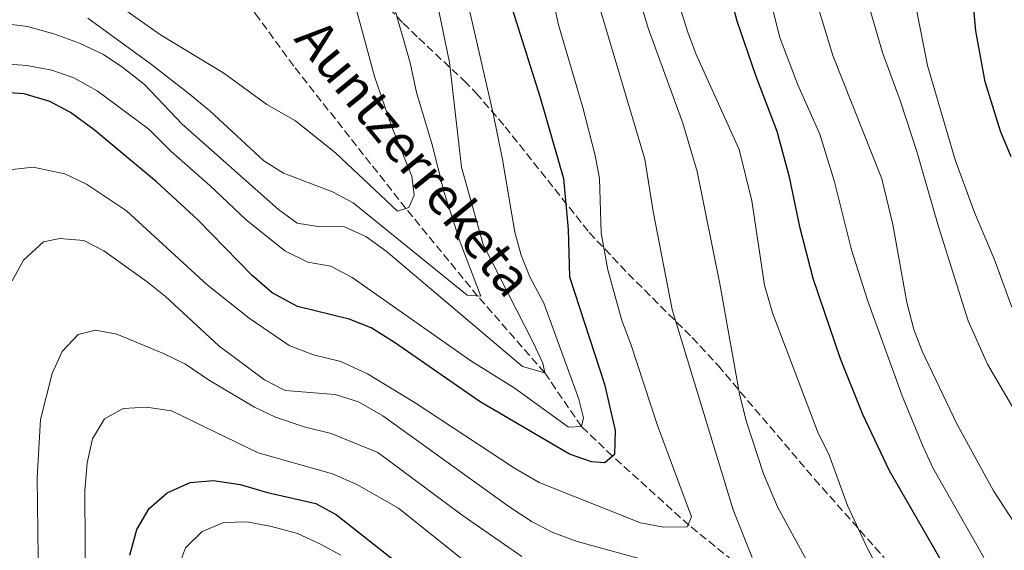
# Model space of a CAD drawing. Units: metres. Extents: x 589754 to 593173, y 4777605 to 4779967.
# Drawn here: x 592544 to 592755, y 4779406 to 4779519 of the extents above; entities that cross this region are included whole.
import ezdxf

# ---------------------------------------------------------------- set-up
doc = ezdxf.new("R2010")
doc.units = ezdxf.units.M
doc.header["$MEASUREMENT"] = 0
doc.linetypes.add('DGN Style 3', pattern=[2.435890702152634, 1.739921930109024, -0.6959687720436097])
for name, color, linetype, lineweight in [('Barranco lineal', 142, 'DGN Style 3', 13), ('Canal de obra', 4, 'Continuous', 13), ('Curva de nivel directora', 30, 'Continuous', 30), ('Curva de nivel intermedia', 30, 'Continuous', 0), ('Texto de arroyo-regatas y barrancos', 142, 'Continuous', 0), ('Zona arbolada', 92, 'DGN Style 3', 0)]:
    doc.layers.add(name, color=color, linetype=linetype, lineweight=lineweight)
doc.styles.add('Style-Arial', font='arial.ttf')

msp = doc.modelspace()

# ---------------------------------------------------------------- linework, layer by layer
at = {"layer": 'Barranco lineal', "color": 142, "linetype": 'DGN Style 3', "lineweight": 13}
msp.add_polyline3d([(592700.2300000004, 4779400.4, 260), (592687.0800000001, 4779411.039999999, 255), (592670.7100000001, 4779425.859999999, 250), (592664.0599999996, 4779432.15, 245), (592656.1900000004, 4779443.67, 240), (592641.8399999999, 4779460.07, 235), (592626.4900000002, 4779478.810000001, 230), (592602.4900000002, 4779509.25, 226.3699999999953), (592594.3499999996, 4779520.41, 225), (592592.5499999998, 4779523.130000001, 223.2799999999988), (592592.5464000005, 4779523.135600001, 223.2765000000072), (592590.8921999997, 4779525.6566, 221.692200000005), (592590.8899999997, 4779525.66, 221.6900000000023), (592589.1200000001, 4779528.34, 220), (592579.4800000004, 4779540.380000001, 215), (592572.9600000001, 4779550.24, 210), (592560.4100000003, 4779566, 205), (592547.7599999999, 4779577.59, 201.429999999993), (592530.8099999996, 4779592.730000001, 200)], dxfattribs=at)
at = {"layer": 'Canal de obra', "color": 4, "linetype": 'Continuous', "lineweight": 13, "extrusion": (0.0006114013240589494, -5.394982909630722e-05, 0.9999998116389008), "elevation": 329.466964760272, "flags": 128}
msp.add_lwpolyline([(592626.2216754867, 4779641.394730178), (592624.0016759018, 4779635.804730112), (592621.8116763107, 4779631.304730047), (592603.0116798248, 4779608.654729461), (592599.5416804736, 4779605.154729351), (592592.9816817001, 4779599.404729144), (592590.6516821355, 4779596.814729068), (592589.1316824191, 4779593.824729024), (592588.8016824807, 4779591.054729016), (592589.3516823777, 4779587.834729041), (592597.4116319597, 4779561.964733659), (592597.4116319597, 4779555.554733668), (592597.4116319597, 4779553.764733671), (592596.0816322082, 4779530.214733661), (592594.7016324663, 4779525.654733623), (592593.531632685, 4779523.734733587), (592592.2980329157, 4779523.160333549), (592592.2216329293, 4779523.124733545), (592589.2316334889, 4779523.324733446), (592572.2316366663, 4779527.064732878), (592561.6316386469, 4779533.864732521), (592554.1516400455, 4779540.224732264), (592541.5216424052, 4779547.954731836), (592532.3016441287, 4779549.87473153), (592519.2816465627, 4779549.364731101), (592512.1516478955, 4779546.294730869), (592506.3916489714, 4779539.05473069), (592498.8416503826, 4779520.924730469), (592496.1516508859, 4779516.114730387), (592484.5216530588, 4779489.934730041), (592480.7516537639, 4779475.674729937), (592480.7316537682, 4779467.434729948), (592481.6516535961, 4779459.804729989), (592486.3216527231, 4779439.314730173), (592487.7716524514, 4779427.50473024), (592488.1116523887, 4779419.144730262), (592487.8216524428, 4779413.404730262), (592484.6316530387, 4779390.794730188), (592483.4616532575, 4779378.834730168), (592483.3516532776, 4779368.324730179), (592484.3916530833, 4779360.814730223), (592485.9116527997, 4779354.014730285), (592487.891652429, 4779347.714730358), (592499.0216503487, 4779326.224730756), (592502.2516497455, 4779315.874730879), (592504.3416493547, 4779300.84473097), (592505.3616491646, 4779295.72473101), (592506.5316489458, 4779277.454731076), (592506.8416488874, 4779271.614731095), (592506.8016488949, 4779255.244731118), (592506.2116490053, 4779244.364731113), (592504.221649377, 4779231.204731067), (592501.5816498708, 4779222.334730994), (592496.3016508574, 4779214.264730831), (592487.5616524908, 4779206.034730554), (592478.6716541527, 4779200.314730268), (592473.9116550426, 4779198.354730115), (592467.271656283, 4779194.8047299), (592461.5616573503, 4779192.234729717), (592455.1816585428, 4779186.774729514), (592448.1416598585, 4779176.184729297), (592438.7316616182, 4779153.974729018), (592428.4316635426, 4779116.224728733), (592427.5316637114, 4779111.194728712), (592426.3516639313, 4779100.784728688), (592426.2916639429, 4779095.174728694), (592424.6316642531, 4779084.574728656), (592422.2716646937, 4779072.304728595), (592419.2616652566, 4779059.074728516), (592415.9716658714, 4779049.834728421), (592411.9016666329, 4779040.644728298), (592404.0716680962, 4779026.224728061), (592399.6516689224, 4779016.014727931), (592397.3816693462, 4779005.774727871), (592396.751669464, 4778993.944727867), (592395.5216696934, 4778981.924727844), (592392.631670234, 4778973.704727761), (592387.6116711728, 4778963.674727609), (592376.3616732755, 4778945.374727266), (592372.8116739382, 4778937.874727159), (592371.7016741462, 4778930.634727133), (592371.5916741664, 4778925.554727136), (592371.7516741367, 4778921.734727149), (592373.0716738902, 4778915.9547272), (592376.8016731926, 4778909.314727332), (592383.0816720191, 4778903.414727549), (592390.3916706524, 4778900.994727794), (592414.0116662378, 4778898.824728576), (592417.9016655114, 4778897.914728706), (592421.3916648583, 4778896.284728822), (592423.3216644982, 4778894.274728889), (592425.1016641649, 4778890.414728954), (592426.8816638325, 4778871.924729039), (592428.3916635499, 4778860.294729105), (592431.421662984, 4778851.134729218), (592434.251662455, 4778844.244729322), (592438.0616617426, 4778830.484729469), (592437.5316618424, 4778824.744729459), (592435.4016622405, 4778818.514729397), (592430.7316631135, 4778809.794729256), (592424.6116642572, 4778801.954729066), (592420.9516649412, 4778797.97472895)], dxfattribs=at)
at = {"layer": 'Canal de obra', "color": 4, "linetype": 'Continuous', "lineweight": 13, "extrusion": (0.0008382821973917526, -0.0001019598698769194, 0.9999996434435077), "elevation": 234.4354168663541, "flags": 128}
msp.add_lwpolyline([(592420.8031755495, 4778797.998743269), (592414.9431776081, 4778793.448742792), (592403.6331815824, 4778785.788741865), (592392.9431853379, 4778775.448741006), (592391.2431859351, 4778777.208740851), (592402.0831821272, 4778787.698741723), (592413.5031781145, 4778795.42874266), (592419.1431761326, 4778799.808743117), (592422.5931749205, 4778803.568743393), (592428.5131728405, 4778811.158743859), (592432.9931712658, 4778819.5187442), (592434.9731705707, 4778825.288744339), (592435.4331704091, 4778830.288744352), (592431.7831716911, 4778843.468743972), (592428.9831726751, 4778850.308743697), (592425.8431737786, 4778859.76874338), (592424.2931743234, 4778871.668743184), (592422.5531749346, 4778889.798742942), (592421.1231754364, 4778892.898742803), (592419.7931759045, 4778894.278742683), (592416.9531769017, 4778895.608742434), (592413.4731781249, 4778896.428742132), (592389.7431864621, 4778898.598740092), (592381.6531893048, 4778901.278739387), (592374.6931917502, 4778907.808738758), (592370.6131931838, 4778915.08873837), (592369.163193693, 4778921.428738214), (592368.9831937565, 4778925.548738177), (592369.1131937108, 4778930.86873816), (592370.2931932968, 4778938.618738221), (592374.0631919717, 4778946.568738502), (592385.3231880151, 4778964.888739369), (592390.223186294, 4778974.688739737), (592392.9631853314, 4778982.478739931), (592394.1531849127, 4778994.158739971), (592394.8031846848, 4779006.128739965), (592397.163183855, 4779016.798740111), (592401.7131822571, 4779027.318740445), (592409.543179506, 4779041.758741041), (592413.5431781005, 4779050.768741336), (592416.7531769726, 4779059.778741564), (592419.7231759288, 4779072.838741748), (592422.0631751065, 4779085.028741886), (592423.6931745337, 4779095.398741971), (592423.7531745131, 4779100.958741946), (592424.963174088, 4779111.568741994), (592425.8931737609, 4779116.778742048), (592436.2631701175, 4779154.798742736), (592445.823166758, 4779177.368743436), (592453.1831641723, 4779188.438744008), (592460.0931617446, 4779194.338744566), (592466.033159657, 4779197.028745063), (592472.7131573106, 4779200.588745614), (592477.3831556697, 4779202.518746004), (592485.8931526793, 4779207.998746701), (592494.2631497387, 4779215.878747376), (592499.1831480099, 4779223.398747757), (592501.6731471352, 4779231.758747927), (592503.6231464493, 4779244.638748026), (592504.2031462456, 4779255.33874802), (592504.2431462315, 4779271.568747939), (592503.9431463372, 4779277.338747883), (592502.7731467483, 4779295.42874769), (592501.7731470997, 4779300.458747579), (592499.7031478267, 4779315.358747325), (592496.59314892, 4779325.308747007), (592485.473152827, 4779346.798745944), (592483.3931535578, 4779353.408745731), (592481.8331541064, 4779360.398745563), (592480.7431544885, 4779368.18874543), (592480.8631544465, 4779378.988745382), (592482.0531540287, 4779391.108745422), (592485.2331529112, 4779413.668745575), (592485.5131528131, 4779419.178745572), (592485.183152929, 4779427.3287455), (592483.7531534317, 4779438.908745318), (592479.0931550688, 4779459.408744813), (592478.1231554089, 4779467.308744689), (592478.1531553987, 4779476.018744648), (592482.0531540287, 4779490.778744904), (592493.8131498966, 4779517.23874577), (592496.4831489584, 4779522.018745975), (592504.1131462774, 4779540.33874653), (592510.473144043, 4779548.318747032), (592518.583141194, 4779551.818747708), (592532.3531363553, 4779552.358748883), (592542.2831328659, 4779550.288749741), (592555.4431282422, 4779542.238750908), (592562.943125607, 4779535.858751583), (592573.0331220616, 4779529.388752478), (592589.4331162998, 4779525.7787539), (592590.495315926, 4779525.70535399), (592591.6031155372, 4779525.628754086), (592592.2931152952, 4779526.68875414), (592593.50311487, 4779530.668754221), (592594.553114501, 4779549.338754213), (592594.803114413, 4779556.2887542), (592594.803114413, 4779561.618754172), (592586.8031842865, 4779587.288745198), (592586.1631845108, 4779591.018745124), (592586.5931843603, 4779594.578745142), (592588.4531837062, 4779598.248745281)], dxfattribs=at)
at = {"layer": 'Curva de nivel directora', "color": 30, "linetype": 'Continuous', "lineweight": 30, "flags": 128}
for points, elevation in [([(592755.969999999, 4779489.869999999), (592753.7499999995, 4779495.350000001), (592750.4399999992, 4779505.890000001), (592748.4099999998, 4779516.77), (592747.509999999, 4779527.140000001), (592747.0099999983, 4779548.480000002), (592747.69, 4779559.330000001), (592748.85, 4779569.11), (592750.0599999992, 4779573.150000001), (592753.1199999992, 4779578.440000001), (592756.0400000006, 4779581.340000002)], 300), ([(592744.4899999992, 4779397.480000002), (592729.9699999995, 4779422.720000002), (592724.2499999997, 4779434.710000001), (592719.4699999986, 4779446.670000002), (592713.5999999989, 4779463.789999999), (592710.8499999997, 4779474.600000001), (592708.5699999998, 4779485.500000001), (592705.9500000002, 4779495.28), (592701.4599999997, 4779506.99), (592697.3800000005, 4779518.859999999), (592693.109999999, 4779534.900000001)], 275), ([(592648.7899999999, 4779522.850000001), (592655.2299999995, 4779502.54), (592660.2400000007, 4779485.230000001), (592661.2099999986, 4779474.289999999), (592661.5300000005, 4779464.190000001), (592669.0000000005, 4779441.220000003), (592671.2499999991, 4779431.350000001), (592671.1199999994, 4779426.220000002), (592669.0400000006, 4779424.390000002), (592666.1999999997, 4779424.640000002), (592661.4700000001, 4779426.270000001), (592642.3999999996, 4779437.430000002), (592624.0800000001, 4779450.17), (592619.0300000008, 4779453.29), (592614.3700000005, 4779455.109999999), (592603.3099999984, 4779457.850000001), (592597.8700000002, 4779460.789999999), (592593.6300000001, 4779464.470000001), (592581.9400000002, 4779476.430000001), (592573.1600000003, 4779484.470000001), (592559.8099999996, 4779495.58), (592554.729999999, 4779499.300000001), (592550.3300000002, 4779501.660000003), (592544.8299999994, 4779503.300000003), (592539.3299999987, 4779503.66)], 250), ([(592567.4499999996, 4779404.660000001), (592568.909999999, 4779410.150000001), (592571.5599999999, 4779414.660000003), (592575.4099999989, 4779418.01), (592580.3099999984, 4779420.230000001), (592585.3099999985, 4779420.620000001), (592591.0099999983, 4779419.76), (592596.889999999, 4779418.07), (592607.2600000004, 4779415.680000001), (592611.6700000003, 4779413.32), (592639.2100000001, 4779391.619999999)], 275)]:
    msp.add_lwpolyline(points, dxfattribs=dict(at, elevation=elevation))
at = {"layer": 'Curva de nivel intermedia', "color": 30, "linetype": 'Continuous', "lineweight": 0, "flags": 128}
for points, elevation in [([(592730.6600000003, 4779395.929999999), (592725.2500000009, 4779406.080000001), (592721.0100000009, 4779415.31), (592716.9600000007, 4779426.269999999), (592714.720000001, 4779430.739999999), (592704.9000000019, 4779456.509999999), (592703.2300000022, 4779462.419999998), (592700.4900000019, 4779480.409999999), (592697.8000000007, 4779491.42), (592688.6299999999, 4779511.730000001), (592686.8400000016, 4779516.51), (592683.2699999998, 4779527.779999999), (592680.7400000019, 4779539.310000001), (592679.7100000014, 4779551.279999998), (592679.3400000003, 4779567.310000001), (592679.7800000008, 4779579.42), (592680.6900000004, 4779585.38), (592683.6200000007, 4779596.909999999), (592688.4199999997, 4779613.449999999), (592691.3200000009, 4779627.399999999), (592697.9500000004, 4779654.13), (592700.74, 4779663.42)], 270.0000000000002), ([(592756.5700000003, 4779435.869999999), (592750.9000000019, 4779445.480000001), (592746.8200000006, 4779454.789999997), (592740.3499999996, 4779475.17), (592735.780000001, 4779490.990000002), (592732.2200000002, 4779501.909999999), (592728.4600000007, 4779512.149999999), (592725.3000000002, 4779522.930000001), (592722.950000001, 4779532.720000001), (592721.4500000011, 4779541.91), (592720.9700000006, 4779547.279999999), (592720.9000000014, 4779552.390000002), (592721.8500000013, 4779568.410000001), (592724.4000000015, 4779584.27), (592727.1399999997, 4779592.359999998), (592731.6200000013, 4779601.619999999), (592734.6000000008, 4779606.919999998), (592737.5100000009, 4779610.989999998), (592740.0800000014, 4779613.199999999), (592742.490000001, 4779613.619999999), (592744.7700000008, 4779613.420000001), (592748.0300000019, 4779612.529999998), (592753.9800000021, 4779609.719999999), (592767.3799999997, 4779602.220000001)], 289.9999999999998), ([(592756.120000001, 4779457.710000001), (592752.3900000006, 4779468), (592748.1600000015, 4779477.939999999), (592744.0199999998, 4779489.23), (592738.1300000001, 4779509.369999998), (592734.8300000011, 4779526.099999999), (592733.7100000011, 4779537.119999998), (592733.7900000016, 4779548.359999999), (592735.0099999999, 4779563.63), (592736.5400000009, 4779575.230000001), (592737.5300000011, 4779580.119999998), (592739.6000000008, 4779586.949999999), (592742.2500000017, 4779592.019999999), (592744.5600000008, 4779594.88), (592746.8899999998, 4779596.939999999), (592748.7300000016, 4779597.49), (592753.7100000015, 4779597.05), (592758.5900000009, 4779595.970000001)], 295.0000000000002), ([(592764.530000002, 4779399.560000001), (592752.2300000018, 4779418.449999998), (592744.3700000007, 4779432.78), (592736.9900000001, 4779448.289999997), (592735.1600000019, 4779452.939999999), (592733.7000000001, 4779458.67), (592730.6600000003, 4779475.369999999), (592728.2999999998, 4779485.13), (592717.8200000012, 4779511.489999999), (592714.8200000017, 4779521.369999999), (592712.9800000021, 4779528.84), (592709.8400000016, 4779545.480000001), (592708.9100000019, 4779562.029999999), (592708.8200000002, 4779574.01), (592709.150000001, 4779579.079999999), (592709.8900000008, 4779584.029999998), (592711.8700000012, 4779593.09)], 285), ([(592539.6100000002, 4779509.829999999), (592545.4100000005, 4779509.399999999), (592550.7600000015, 4779508.380000001), (592555.48, 4779506.74), (592560.4199999998, 4779503.949999998), (592571.5300000008, 4779495.74), (592576.1800000002, 4779491.02), (592584.5300000008, 4779483.680000001), (592592.2900000013, 4779476.34), (592600.6100000006, 4779469.73), (592605.5400000014, 4779467.32), (592610.4600000011, 4779466.429999999), (592615.0000000007, 4779464.019999999), (592640.3800000012, 4779446.249999999), (592649.6700000005, 4779440.409999998), (592661.3000000002, 4779432.050000002), (592664.0600000006, 4779432.149999999), (592664.4699999997, 4779434.019999999), (592663.5199999998, 4779437.999999999), (592656.0099999995, 4779458.560000001), (592652.9899999998, 4779464.180000001), (592651.1900000006, 4779468.84), (592649.7900000013, 4779473.720000001), (592647.1900000017, 4779489.279999998), (592645.1900000012, 4779499.119999998), (592634.2300000022, 4779546.689999999)], 245.0000000000002), ([(592558.4100000004, 4779519.469999999), (592572.1000000008, 4779509.560000001), (592580.150000002, 4779503.34), (592584.5799999998, 4779499.71), (592596.1, 4779489.010000001), (592600.32, 4779486.33), (592610.7600000005, 4779482.339999998), (592615.1900000006, 4779480), (592639.61, 4779460.230000001), (592642.5600000004, 4779460.020000001), (592638.0900000001, 4779471.569999999), (592634.7100000004, 4779482.220000001), (592632.0700000008, 4779492.71), (592628.7900000017, 4779503.590000001), (592627.3900000004, 4779509.960000001), (592619.6000000007, 4779537.399999999)], 235), ([(592656.3300000014, 4779530.75), (592659.1299999999, 4779518.07), (592664.32, 4779500.42), (592666.9800000021, 4779490.13), (592667.9000000008, 4779485.220000001), (592668.3099999997, 4779473.560000001), (592669.7100000011, 4779465.689999999), (592672.7000000018, 4779454.84), (592674.6300000009, 4779449.800000001), (592680.3100000004, 4779432.4), (592687.5800000015, 4779412.86), (592686.6900000018, 4779410.739999999), (592681.7000000007, 4779410.679999999)], 255.0000000000001), ([(592702.5400000016, 4779531.249999999), (592706.4800000022, 4779515.350000001), (592710.3300000011, 4779505.249999999), (592715.0899999999, 4779494.679999999), (592718.2100000002, 4779484.46), (592721.8500000013, 4779469.96), (592725.2399999998, 4779459.180000001), (592732.6600000006, 4779438.769999998), (592737.0599999995, 4779428.150000001), (592739.240000001, 4779423.350000001), (592750.170000001, 4779404.17)], 280.0000000000002), ([(592540.4200000016, 4779518.380000001), (592545.5700000015, 4779517.730000001), (592551.1500000005, 4779516.109999999), (592556.6800000003, 4779514.160000001), (592561.7699999998, 4779511.689999999), (592565.9400000006, 4779508.930000001), (592570.5700000019, 4779505.279999998), (592578.6299999999, 4779496.84), (592599.2300000016, 4779478.609999998), (592603.2600000015, 4779475.65), (592607.6800000004, 4779474.970000002), (592613.3600000001, 4779474.84), (592617.9199999998, 4779472.800000001), (592622.2900000018, 4779469.689999999), (592651.4100000019, 4779445.009999999), (592656.1900000006, 4779443.67), (592655.7999999995, 4779445.730000001), (592653.6900000017, 4779450.269999998), (592643.0600000012, 4779471.06), (592638.3700000017, 4779487.630000002), (592635.79, 4779510.019999999), (592632.6699999998, 4779525.259999998)], 240), ([(592564.87, 4779522.33), (592574.0099999997, 4779515.910000001), (592587.5500000004, 4779507.71), (592596.7100000002, 4779501.020000001), (592602.8900000005, 4779497.539999997), (592611.4800000002, 4779490.59), (592624.7300000004, 4779478.230000001), (592627.110000001, 4779479.02), (592628.2599999999, 4779481.659999999), (592627.7600000014, 4779485.720000001), (592623.49, 4779496.239999999), (592619.7500000005, 4779506.999999999), (592615.28, 4779523.689999999)], 230.0000000000002), ([(592667.8200000002, 4779522.119999998), (592677.6399999994, 4779489.34), (592679.4299999997, 4779478.149999999), (592683.5, 4779457.159999999), (592696.5300000011, 4779414.34), (592700.5900000002, 4779404.179999999)], 260), ([(592714.0199999993, 4779400.31), (592705.9700000003, 4779415.02), (592702.9900000008, 4779422.08), (592699.3000000005, 4779433.359999998), (592697.85, 4779439.17), (592693.6400000011, 4779462.710000001), (592688.8200000019, 4779486.689999998), (592685.7300000007, 4779497.02), (592678.3400000012, 4779517.33), (592676.9000000019, 4779522.119999998)], 265), ([(592681.7000000007, 4779410.679999999), (592676.7000000007, 4779411.579999999), (592654.9900000005, 4779420.210000002), (592649.7000000018, 4779423.27), (592628.4499999997, 4779437.230000001), (592618.2999999998, 4779443.449999998), (592612.5599999998, 4779446.100000001), (592606.7000000015, 4779447.519999999), (592601.5500000016, 4779449.499999999), (592592.9700000007, 4779455.330000001), (592583.9900000021, 4779462.480000001), (592566.7000000007, 4779478.279999999), (592558.16, 4779483.970000001), (592553.530000001, 4779486.21), (592546.7300000016, 4779487.619999998), (592541.5800000017, 4779487.05)], 255.0000000000001), ([(592699.6300000013, 4779399.63), (592694.6400000001, 4779399.480000001), (592678.4500000008, 4779403.390000001), (592663.1100000007, 4779407.619999998), (592657.9200000007, 4779409.489999999), (592653.4800000016, 4779411.789999999), (592648.5500000007, 4779415.050000001), (592621.5900000001, 4779434.49), (592616.3700000008, 4779437.480000001), (592611.3600000017, 4779439.029999999), (592600.7000000001, 4779439.869999997), (592596.2499999999, 4779442.17), (592586.4500000007, 4779449.449999998), (592575.0900000016, 4779459.970000001), (592571.1100000007, 4779463.08), (592561.8400000014, 4779469.759999999), (592557.6100000001, 4779471.949999999), (592552.42, 4779472.41), (592548.9400000023, 4779471.640000001), (592544.6500000006, 4779467.73), (592542.25, 4779463.359999999)], 260), ([(592547.7999999999, 4779404.069999999), (592547.600000001, 4779421.199999999), (592548.3000000007, 4779433.649999999), (592550.8200000019, 4779443.48), (592552.9499999998, 4779448.180000001), (592556.3700000019, 4779451.83), (592560.0900000012, 4779452.77), (592564.6300000009, 4779451.909999998), (592574.6600000003, 4779447.76), (592579.3499999995, 4779445.480000001), (592584.2500000013, 4779442.159999999), (592594.0700000004, 4779436.339999998), (592598.5900000001, 4779434.189999999), (592604.7000000009, 4779432.140000001), (592610.5199999991, 4779430.690000001), (592620.5000000015, 4779426.640000001), (592638.5100000004, 4779413.230000001), (592651.2799999999, 4779404.359999999)], 265), ([(592557.9299999998, 4779394.82), (592557.7700000011, 4779418.460000002), (592558.3299999998, 4779424.439999999), (592559.4500000019, 4779429.57), (592561.9800000022, 4779433.849999999), (592565.9699999997, 4779436.05), (592570.9699999999, 4779436.279999998), (592576.37, 4779435.539999999), (592594.9199999998, 4779426.58), (592610.8000000007, 4779422.039999997), (592615.9800000018, 4779419.769999999), (592624.9100000014, 4779414.699999999), (592642.0900000011, 4779400.980000001)], 270.0000000000002), ([(592612.6000000001, 4779404.63), (592608.2200000014, 4779407.04), (592603.2700000005, 4779409.310000001), (592597.7600000007, 4779410.779999999), (592592.5400000016, 4779411.77), (592587.5300000003, 4779411.619999999), (592582.9400000015, 4779409.710000001), (592579.3600000007, 4779406.230000001), (592577.4500000018, 4779401.119999998)], 280.0000000000002)]:
    msp.add_lwpolyline(points, dxfattribs=dict(at, elevation=elevation))
at = {"layer": 'Zona arbolada', "color": 92, "linetype": 'DGN Style 3', "lineweight": 0}
msp.add_polyline3d([(592621.2300000004, 4779523.33, 251.8000000000029), (592625.9299999997, 4779518.42, 253.5200000000041), (592629.2400000002, 4779515.189999999, 255.5099999999948), (592638.9900000002, 4779506.100000001, 262.4799999999959), (592641.54, 4779503.470000001, 263.8500000000058), (592647.75, 4779496.26, 266.7700000000041), (592665.7100000001, 4779473.680000001, 275.3000000000029), (592674.0599999996, 4779464.810000001, 278.8300000000018), (592687.7599999999, 4779451.189999999, 284.3500000000058), (592693.29, 4779445.189999999, 286.7100000000065), (592713.9400000004, 4779420.930000001, 295.9499999999971), (592728.79, 4779404.16, 304.0899999999965)], dxfattribs=at)
msp.add_polyline3d([(592621.2300000004, 4779523.33, 251.8000000000029), (592625.9299999997, 4779518.42, 253.5200000000041), (592629.2400000002, 4779515.189999999, 255.5099999999948), (592638.9900000002, 4779506.100000001, 262.4799999999959), (592641.54, 4779503.470000001, 263.8500000000058), (592647.75, 4779496.26, 266.7700000000041), (592665.7100000001, 4779473.680000001, 275.3000000000029), (592674.0599999996, 4779464.810000001, 278.8300000000018), (592687.7599999999, 4779451.189999999, 284.3500000000058), (592693.29, 4779445.189999999, 286.7100000000065), (592713.9400000004, 4779420.930000001, 295.9499999999971), (592728.79, 4779404.16, 304.0899999999965)], dxfattribs=at)

# ---------------------------------------------------------------- texts
at = {"layer": 'Texto de arroyo-regatas y barrancos', "color": 142, "linetype": 'Continuous', "lineweight": 0, "style": 'Style-Arial'}
msp.add_text('Auntzerreketa', height=8, rotation=309.29392, dxfattribs=at).set_placement((592602.3599999989, 4779514.980000001, 226.4600000000064))

doc.saveas('drawing.dxf')
